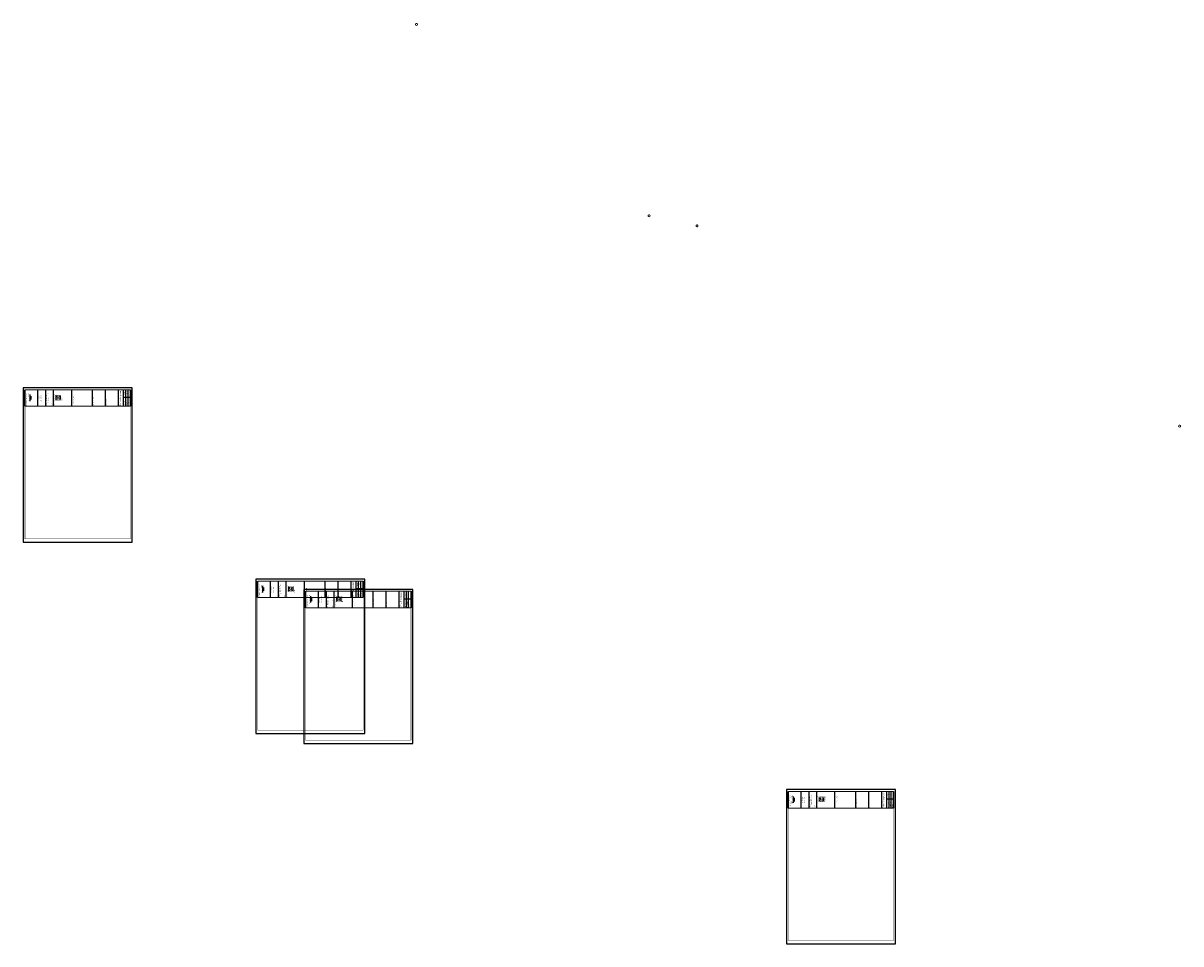
# Model space of a CAD drawing. Units: millimetres. Extents: x -776658 to 33891232, y -20307295 to 12838539.
# Drawn here: x 19749938 to 20280824, y 12416401 to 12838539 of the extents above; entities that cross this region are included whole.
import ezdxf

# ---------------------------------------------------------------- set-up
doc = ezdxf.new("R2010")
doc.units = ezdxf.units.MM
doc.header["$LTSCALE"] = 100
doc.header["$MEASUREMENT"] = 0
doc.layers.get('0').update_dxf_attribs({"linetype": 'CONTINUOUS'})
doc.layers.get('Defpoints').update_dxf_attribs({"linetype": 'CONTINUOUS'})
for name, color, linetype in [('2', 2, 'CONTINUOUS'), ('CHU', 3, 'CONTINUOUS'), ('KichThuoc', 4, 'CONTINUOUS'), ('mText', 2, 'CONTINUOUS'), ('NET DAM', 4, 'CONTINUOUS'), ('TEXT', 2, 'CONTINUOUS')]:
    doc.layers.add(name, color=color, linetype=linetype)
for name, color, linetype, lineweight in [('Kt', 4, 'CONTINUOUS', 18), ('KTEN', 7, 'CONTINUOUS', 30), ('KTHAT', 7, 'CONTINUOUS', 60)]:
    doc.layers.add(name, color=color, linetype=linetype, lineweight=lineweight)
doc.styles.add('ARIALH', font='txt', dxfattribs={"width": 0.6})
doc.styles.add('ARIANH', font='txt')
doc.styles.add('CHU LAYOUT', font='txt')
doc.styles.add('VAH500', font='txt', dxfattribs={"width": 0.8, "height": 500})

# ---------------------------------------------------------------- blocks, each defined once
blk = doc.blocks.new('t')
at = {"color": 0, "linetype": 'ByBlock'}
for p, q in [((16412750, -3652163), (16412750, -3652363)), ((16412400, -3652713), (16412200, -3652713)), ((16412750, -3653063), (16412750, -3653263)), ((16413300, -3652713), (16413100, -3652713))]:
    blk.add_line(p, q, dxfattribs=at)
blk.add_circle((16412750, -3652713), 450, dxfattribs=at)
blk = doc.blocks.new('k')
at = {"layer": 'CHU'}
h = blk.add_hatch(color=178, dxfattribs=at)
h.dxf.hatch_style = 1
h.paths.add_polyline_path([(16355854, -3571100), (16355740, -3571024), (16355740, -3570948), (16356195, -3570948), (16356195, -3571024), (16356081, -3571100), (16356081, -3571831), (16356246, -3571831), (16356246, -3570619), (16354983, -3570619), (16354983, -3571100, -0.0521842), (16355135, -3571115), (16355135, -3571271, 0.0661357), (16354983, -3571251), (16354983, -3571648), (16355644, -3571648), (16355692, -3571648, -0.0632542), (16355715, -3571831), (16355854, -3571831)])
h.paths.add_polyline_path([(16354983, -3570619), (16353720, -3570619), (16353720, -3571831), (16353886, -3571831), (16353886, -3571100), (16353772, -3571024), (16353772, -3570948), (16354227, -3570948), (16354227, -3571024), (16354113, -3571100), (16354113, -3571831), (16354251, -3571831, -0.4142136), (16354983, -3571100)])
h.paths.add_polyline_path([(16354983, -3571251, 0.4142136), (16354403, -3571831), (16354983, -3571831), (16354983, -3571648)])
h.paths.add_polyline_path([(16355558, -3571750), (16355135, -3571750), (16355135, -3571831), (16355564, -3571831, 0.0354356)], flags=17)
h.paths.add_polyline_path([(16355854, -3571983), (16355699, -3571983, -0.8105226), (16354267, -3571983), (16354113, -3571983), (16354113, -3572716), (16354227, -3572791), (16354227, -3572867), (16353772, -3572867), (16353772, -3572791), (16353886, -3572716), (16353886, -3571831), (16353720, -3571831), (16353720, -3573145), (16356246, -3573145), (16356246, -3571831), (16356081, -3571831), (16356081, -3572716), (16356195, -3572791), (16356195, -3572867), (16355740, -3572867), (16355740, -3572791), (16355854, -3572716)])
h = blk.add_hatch(color=178, dxfattribs=at)
h.dxf.hatch_style = 1
h.paths.add_polyline_path([(16354983, -3571983), (16354983, -3572412, 0.3387968), (16355544, -3571983)])
h.paths.add_polyline_path([(16354983, -3572412), (16354983, -3571983), (16354423, -3571983, 0.3387968)])
at = {"color": 30, "lineweight": 25, "ltscale": 10}
for p, q in [((16351017, -3562590), (16358625, -3562590)), ((16351017, -3566162), (16358625, -3566162)), ((16351017, -3569734), (16358625, -3569734)), ((16351017, -3578069), (16358625, -3578069)), ((16351017, -3587595), (16358625, -3587595)), ((16351017, -3593549), (16358625, -3593549)), ((16351017, -3599502), (16358625, -3599502)), ((16351017, -3601884), (16358625, -3601884)), ((16351017, -3602884), (16358625, -3602884)), ((16351017, -3603884), (16358625, -3603884)), ((16355181, -3601884), (16355181, -3604963))]:
    blk.add_line(p, q, dxfattribs=at)
blk.add_lwpolyline([(16351017, -3556684), (16358625, -3556684), (16358625, -3604963), (16351017, -3604963)], close=True)
at = {"layer": '2', "const_width": 168}
blk.add_lwpolyline([(16358625, -3604963), (16358625, -3556636), (16290284, -3556636), (16290284, -3604963)], close=True, dxfattribs=at)
at = {"layer": 'Defpoints'}
blk.add_lwpolyline([(16288745, -3605805), (16359467, -3605805), (16359467, -3555794), (16288745, -3555794)], close=True, dxfattribs=at)
at = {"layer": 'KTEN'}
for p, q in [((16351017, -3556599), (16358625, -3556599)), ((16351017, -3604963), (16358625, -3604963))]:
    blk.add_line(p, q, dxfattribs=at)
at = {"layer": 'KTHAT'}
for p, q in [((16358625, -3556600), (16358625, -3556600)), ((16358713, -3604963), (16358713, -3604963))]:
    blk.add_line(p, q, dxfattribs=at)
at = {"layer": 'KichThuoc', "color": 7, "ltscale": 0.5, "insert": (16351428, -3600151), "char_height": 478.2, "width": 8218.34, "attachment_point": 1, "style": 'ARIALH'}
blk.add_mtext('{\\f.VnArialH|b1|i0|c0|p34;b¶n vÏ thi c«ng larsen}', dxfattribs=at)
at = {"layer": 'mText', "color": 3, "style": 'ARIANH'}
for s, height, p in [('%%Uproject name / tªn c«ng tr×nh', 286.92, (16351489, -3557520)), ('%%UContractor / nhµ thÇu chÝnh', 281.96, (16351188, -3566709)), ('%%Uitem / h¹ng môc:', 286.92, (16353131, -3563198)), ('%%Udisigner / chñ tr× thiÕt kÕ:', 238.15, (16351223, -3587990)), ('%%Udrawn by / thiÕt kÕ:', 238.15, (16351223, -3593944)), ('%%Udrawing title /tªn b¶n vÏ:', 238.15, (16351223, -3599885))]:
    blk.add_text(s, height=height, dxfattribs=at).set_placement(p)
at = {"layer": 'NET DAM', "color": 10, "insert": (16353428, -3573403), "char_height": 392.9, "width": 107829.4, "attachment_point": 1, "style": 'VAH500'}
blk.add_mtext('HïNG GIANG', dxfattribs=at)
at = {"layer": 'TEXT', "color": 3, "style": 'CHU LAYOUT'}
blk.add_text('%%Usub-contractor / nhµ thÇu thi c«ng', height=252.33, dxfattribs=at).set_placement((16351177, -3570320))
at = {"layer": 'TEXT', "color": 0, "style": 'CHU LAYOUT'}
for s, height, p in [('%%Udirector / gi¸m ®èc', 378.49, (16351853, -3579117)), ('04/2018', 282.6, (16356370, -3602526)), ('BP01', 282.6, (16356819, -3603555)), ('......', 282.6, (16356907, -3604555))]:
    blk.add_text(s, height=height, dxfattribs=at).set_placement(p)
at = {"layer": 'TEXT', "color": 0, "style": 'CHU LAYOUT', "width": 0.8}
for s, p in [('scale / tû lÖ:', (16351133, -3604474)), ('dwg no./ b¶n vÏ sè:', (16351133, -3603473)), ('date / hoµn thµnh:', (16351176, -3602540))]:
    blk.add_text(s, height=282.61, dxfattribs=at).set_placement(p)
at = {"layer": 'TEXT', "color": 0, "ltscale": 20, "style": 'CHU LAYOUT'}
for s, insert, char_height, width, attachment_point in [('{\\f.VnArialH|b1|i0|c0|p34;\\H0.7883x;nhµ m¸y TOYODA \\P\\f.VnArialH|b0|i0|c0|p34;\\H0.6818x;\\Llocation / ®Þa ®iÓm:\\Pth¸i b×nh}', (16354865, -3558172), 443.17, 6653.55, 2), ('{\\f.VnArialH|b1|i0|c0|p34;\\H0.7222x;c.ty tnhh quèc tÕ vinatA\\f.VnArialH|b0|i0|c0|p34; \\H0.9524x;      \\H0.6275x;         }', (16354783, -3567041), 443.168, 7505.5, 2), ('{\\f.VnArialH|b1|i0|c0|p34;\\H1.075x;water tank}', (16354865, -3563698), 443.17, 6653.55, 2), ('{\\H0.3669x;- §Þa chØ: \\P- tell:                                             fax:     \\H1.176x;                      }', (16351332, -3568744), 443.17, 7598.38, 1)]:
    blk.add_mtext(s, dxfattribs=dict(at, insert=insert, char_height=char_height, width=width, attachment_point=attachment_point))

msp = doc.modelspace()

# ---------------------------------------------------------------- block references
at = {"layer": 'Kt', "rotation": 90}
for name, p in [('t', (16277547, -3574761)), ('t', (16277547, -3574761)), ('t', (16384231.9, -3662490.7)), ('t', (16384231.9, -3662490.7)), ('t', (16406235.2, -3667131.7)), ('t', (16406235.2, -3667131.7)), ('k', (16194143.9, -3688152.3)), ('t', (16627560.6, -3758952.6)), ('t', (16627560.6, -3758952.6)), ('k', (16300828.9, -3775881.9)), ('k', (16322832.1, -3780522.9)), ('k', (16544157.5, -3872343.9))]:
    msp.add_blockref(name, p, dxfattribs=at)

doc.saveas('drawing.dxf')
